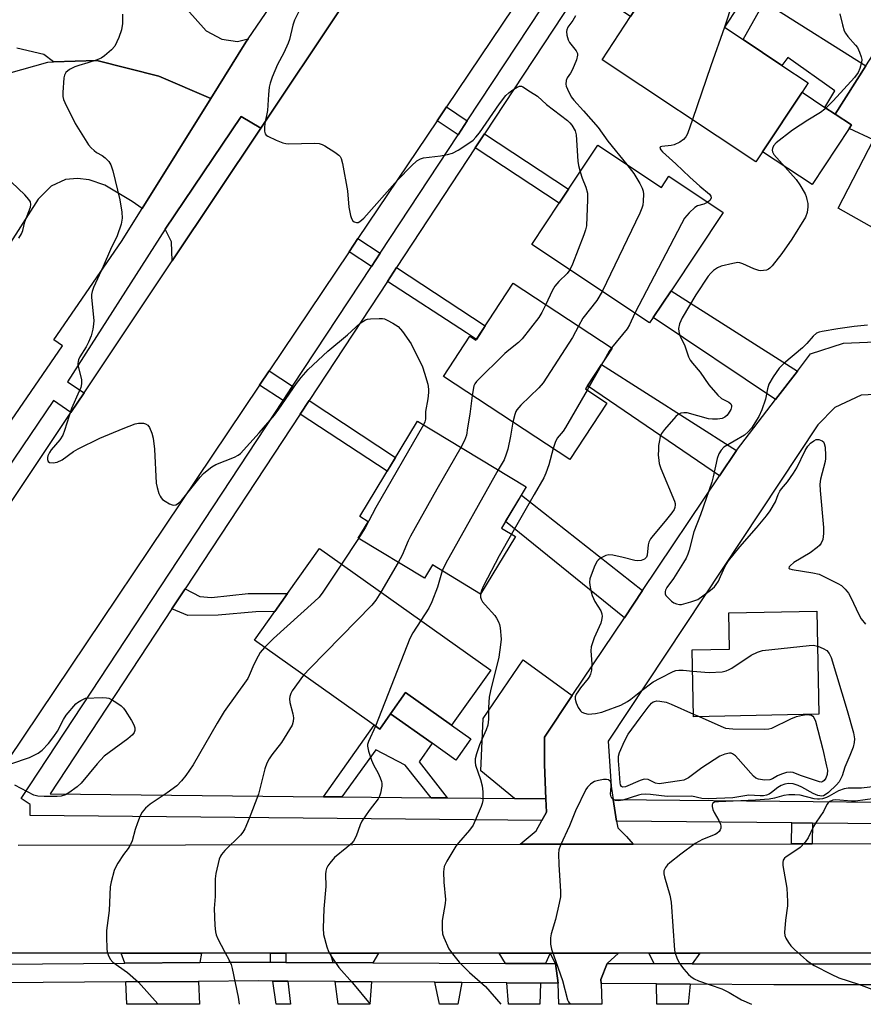
# Model space of a CAD drawing. Units: inches. Extents: x 1285758 to 1291758, y 465453 to 469453.
# Drawn here: x 1289622 to 1289857, y 465453 to 465727 of the extents above; entities that cross this region are included whole.
import ezdxf

# ---------------------------------------------------------------- set-up
doc = ezdxf.new("R2010")
doc.units = ezdxf.units.IN
doc.header["$MEASUREMENT"] = 0
for name, color, linetype in [('BLDG-Footprint', 5, 'Continuous'), ('CULTRL-Pad', 6, 'Continuous'), ('TRANS-Driveway', 251, 'Continuous'), ('TRANS-Non Street Sidewalk', 7, 'Continuous'), ('TRANS-Parking Lot', 4, 'Continuous'), ('TRANS-Road', 130, 'Continuous'), ('TRANS-Street Sidewalk', 7, 'Continuous'), ('Undefined', 1, 'Continuous')]:
    doc.layers.add(name, color=color, linetype=linetype)

msp = doc.modelspace()

# ---------------------------------------------------------------- linework, layer by layer
at = {"layer": 'BLDG-Footprint'}
for points, elevation in [([(1289828.91, 465690.15), (1289827.09, 465687.4), (1289784.31, 465715.75), (1289792.25, 465727.73), (1289794.47, 465731.08), (1289802.66, 465743.44), (1289822.15, 465730.51), (1289818.35, 465724.77), (1289823.5, 465721.36), (1289834.31, 465714.19), (1289841.63, 465709.34), (1289839.9, 465706.73)], 381.86), ([(1289783.15, 465691.97), (1289800.79, 465680.24), (1289802.85, 465683.34), (1289817.97, 465673.28), (1289803.49, 465651.5), (1289798.55, 465644.07), (1289797.54, 465642.55), (1289764.78, 465664.33), (1289772.42, 465675.83), (1289775.01, 465679.72)], 384.1), ([(1289759.61, 465653.59), (1289787.13, 465635.53), (1289779.69, 465624.19), (1289785.63, 465620.29), (1289775.33, 465604.58), (1289740.2, 465627.63), (1289747.55, 465638.84), (1289749.21, 465637.74)], 413.67), ([(1289760.21, 465583.18), (1289750.52, 465567.16), (1289737.16, 465575.25), (1289734.93, 465571.57), (1289716.5, 465582.72), (1289719.27, 465587.29), (1289716.94, 465588.7), (1289732.99, 465615.24), (1289763.24, 465596.94), (1289756.33, 465585.53)], 415.94), ([(1289753.35, 465546.04), (1289742.46, 465530.71), (1289729.71, 465539.76), (1289725.54, 465533.88), (1289722.5, 465529.6), (1289687.67, 465554.33), (1289693.35, 465562.33), (1289696.87, 465567.29), (1289705.77, 465579.82)], 386.39), ([(1289844.61, 465533.74), (1289809.75, 465533.06), (1289809.39, 465551.68), (1289819.77, 465551.88), (1289819.58, 465561.92), (1289844.05, 465562.4)], 377.77)]:
    msp.add_lwpolyline(points, close=True, dxfattribs=dict(at, elevation=elevation))
at = {"layer": 'CULTRL-Pad'}
for points in [[(1289853.03, 465696.65), (1289842.67, 465681.03), (1289828.91, 465690.15), (1289839.9, 465706.73), (1289846.26, 465702.51), (1289849.14, 465700.6), (1289853.66, 465697.61)], [(1289747.85, 465526.88), (1289743.67, 465521), (1289737.12, 465525.66), (1289725.54, 465533.88), (1289729.71, 465539.76), (1289742.46, 465530.71)]]:
    msp.add_lwpolyline(points, close=True, dxfattribs=at)
at = {"layer": 'TRANS-Driveway'}
for points in [[(1289675.56, 465705.01), (1289656.48, 465674.38), (1289653.73, 465676.29), (1289646.13, 465680.85), (1289641.7, 465682.32), (1289638.45, 465682.75), (1289635.2, 465682.48), (1289631.15, 465680.58), (1289627.59, 465676.94), (1289605.68, 465642.84), (1289593.11, 465627.22), (1289581.74, 465620.68), (1289570.66, 465615.54), (1289556.9, 465610.21), (1289542.79, 465642.52), (1289565.26, 465651.4), (1289576.92, 465660.3), (1289603.14, 465699.13), (1289612.61, 465707.37), (1289619.45, 465711.99), (1289630.23, 465715.08), (1289631.86, 465715.13), (1289643.85, 465715.54), (1289661.13, 465711.18)], [(1289689.48, 465696.75), (1289664.83, 465659.83), (1289664.66, 465665.13), (1289662.87, 465668.6), (1289684.03, 465699.98)], [(1289838.59, 465629.14), (1289832.54, 465621.26), (1289798.55, 465644.07), (1289803.49, 465651.5)], [(1289821.67, 465607.11), (1289816.92, 465600.01), (1289780.24, 465625.04), (1289784.13, 465630.97)], [(1289795.57, 465568.13), (1289790.5, 465560.57), (1289757.45, 465587.38), (1289761.88, 465594.7)], [(1289776, 465538.92), (1289768.27, 465527.37), (1289768.35, 465519.81), (1289768.72, 465510.22), (1289759.93, 465510.3), (1289750.6, 465517.99), (1289751.23, 465532.58), (1289762.35, 465548.85)], [(1289672.98, 465467.32), (1289672.47, 465464.74), (1289651.64, 465464.56), (1289650.61, 465467.32)], [(1289722.16, 465467.3), (1289720.55, 465464.63), (1289709.54, 465464.68), (1289708.83, 465467.31)], [(1289769.9, 465467.29), (1289768.63, 465464.42), (1289757.48, 465464.46), (1289755.74, 465467.29)], [(1289811.47, 465467.28), (1289809.4, 465464.38), (1289798.82, 465464.39), (1289797.32, 465467.28)], [(1289651.91, 465459.3), (1289672.16, 465459.45), (1289672.42, 465453.09), (1289652.24, 465453.1)], [(1289720.18, 465459.34), (1289719.74, 465453.09), (1289710.91, 465453.09), (1289710.16, 465459.41)], [(1289767.18, 465458.98), (1289767.02, 465453.08), (1289758.32, 465453.09), (1289757.88, 465459.05)], [(1289808.84, 465458.66), (1289808.28, 465453.08), (1289799.54, 465453.08), (1289799.47, 465458.73)]]:
    msp.add_lwpolyline(points, close=True, dxfattribs=at)
at = {"layer": 'TRANS-Non Street Sidewalk'}
for points in [[(1289857.65, 465714.06), (1289849.14, 465700.6), (1289846.26, 465702.51), (1289848.97, 465707.07), (1289835.96, 465716.33), (1289834.31, 465714.19), (1289823.5, 465721.36), (1289829.01, 465731.08), (1289801.19, 465747.41), (1289792.4, 465732.44), (1289794.47, 465731.08), (1289792.25, 465727.73), (1289778.89, 465736.58), (1289781.07, 465739.9), (1289789.22, 465734.53), (1289801.01, 465753.15), (1289833.64, 465732.49), (1289832.31, 465729.98)], [(1289746.85, 465698.79), (1289744.29, 465694.9), (1289738.43, 465698.76), (1289741.02, 465702.62)], [(1289749.04, 465691.21), (1289751.61, 465695.12), (1289775.01, 465679.72), (1289772.43, 465675.83)], [(1289722.63, 465661.98), (1289720.18, 465658.26), (1289713.97, 465662.35), (1289716.45, 465666.05)], [(1289724.64, 465654.12), (1289727.18, 465657.99), (1289751.85, 465641.76), (1289749.38, 465637.99), (1289746.63, 465639.78)], [(1289698.29, 465624.98), (1289695.64, 465620.95), (1289689.06, 465625.27), (1289691.75, 465629.28)], [(1289700.37, 465617.22), (1289702.85, 465621), (1289726.91, 465605.18), (1289724.56, 465601.31)], [(1289664.73, 465563.05), (1289668.38, 465568.6), (1289672.5, 465566.46), (1289675.76, 465566.2), (1289685.96, 465567.34), (1289696.87, 465567.29), (1289693.35, 465562.33), (1289688.09, 465562.18), (1289677.59, 465561.33), (1289669.16, 465561.24)], [(1289741.26, 465510.49), (1289736.8, 465510.53), (1289729.55, 465519.62), (1289721.4, 465523.8), (1289711.96, 465510.77), (1289706.84, 465510.82), (1289720.95, 465530.7), (1289722.5, 465529.6), (1289725.54, 465533.88), (1289737.12, 465525.66), (1289733.49, 465520.55)], [(1289842.81, 465503.49), (1289842.72, 465497.75), (1289836.93, 465497.73), (1289837.02, 465503.55)], [(1289696.42, 465467.31), (1289696.41, 465464.74), (1289692.11, 465464.76), (1289692.12, 465467.31)], [(1289696.97, 465459.51), (1289697.7, 465453.09), (1289693.71, 465453.09), (1289692.79, 465459.54)], [(1289745.36, 465459.14), (1289744.24, 465453.09), (1289739.14, 465453.09), (1289737.78, 465459.2)]]:
    msp.add_lwpolyline(points, close=True, dxfattribs=at)
msp.add_polyline3d([(1289666.6, 465732.5, 0), (1289674.26, 465723.8, 0), (1289678.58, 465721.51, 0), (1289682.98, 465720.81, 0), (1289685.94, 465721.59, 0), (1289685.29, 465720.59, 0), (1289675.56, 465705.01, 0), (1289661.13, 465711.18, 0), (1289643.85, 465715.54, 0), (1289631.86, 465715.13, 0), (1289629.12, 465717.19, 0), (1289621.61, 465718.95, 0)], dxfattribs=at)
at = {"layer": 'TRANS-Parking Lot'}
msp.add_lwpolyline([(1289907.18, 465687.5), (1289911.41, 465686.25), (1289913.18, 465686.38), (1289916.03, 465686.58), (1289921.09, 465687.8), (1289921.07, 465672.7), (1289913.23, 465673.79), (1289907.23, 465674.62), (1289890.83, 465674.29), (1289880.35, 465657.31), (1289849.93, 465674.49), (1289859.75, 465693.52), (1289853.03, 465696.65), (1289853.66, 465697.61), (1289849.14, 465700.6), (1289857.65, 465714.06), (1289860.47, 465718.52)], close=True, dxfattribs=at)
at = {"layer": 'TRANS-Road'}
for points in [[(1289826.89, 465830.45), (1289820.31, 465820.66), (1289811.1, 465806.95), (1289800.22, 465790.75), (1289793.94, 465781.4), (1289771.32, 465747.72), (1289768.96, 465744.21), (1289741.02, 465702.62), (1289738.43, 465698.76), (1289716.45, 465666.05), (1289713.97, 465662.35), (1289691.75, 465629.28), (1289689.06, 465625.27), (1289614.57, 465514.39), (1289560.4, 465503.45), (1289564.91, 465510.2), (1289636.67, 465617.66), (1289640.31, 465623.12), (1289664.83, 465659.83), (1289689.48, 465696.75), (1289711.99, 465730.46), (1289776.97, 465827.76), (1289787.46, 465843.47), (1289804.3, 465868.69)], [(1289788.91, 465467.28), (1289785.77, 465464.4), (1289784.01, 465459.98), (1289784.05, 465458.85), (1289784.24, 465453.08), (1289772.29, 465453.08), (1289772.06, 465458.94), (1289771.35, 465464.41), (1289769.9, 465467.29)]]:
    msp.add_lwpolyline(points, close=True, dxfattribs=at)
for points in [[(1289901.45, 465624.61), (1289856.29, 465622.47), (1289848.98, 465619.01), (1289844.32, 465614.25), (1289786, 465526.27), (1289786.87, 465513.73), (1289787.44, 465510.04), (1289788.36, 465504.03), (1289788.66, 465502.12), (1289791.08, 465499.75), (1289792.94, 465497.64), (1289761.58, 465497.58), (1289765.96, 465501.33), (1289767.58, 465504.23), (1289768.86, 465506.53), (1289768.72, 465510.22), (1289768.35, 465519.81), (1289768.27, 465527.37), (1289776, 465538.92), (1289790.5, 465560.57), (1289795.57, 465568.13), (1289816.92, 465600.01), (1289821.67, 465607.11), (1289832.54, 465621.26), (1289838.59, 465629.14), (1289842.25, 465633.92), (1289851.45, 465636.97), (1289907.37, 465639.22)], [(1289621.96, 465497.3), (1289761.58, 465497.58), (1289792.94, 465497.64), (1289836.93, 465497.73), (1289842.72, 465497.75), (1289862.28, 465497.79), (1289867.19, 465497.79), (1289910.2, 465497.88), (1289908.8, 465467.25), (1289903.76, 465467.25), (1289866.72, 465467.26), (1289863.41, 465467.26), (1289811.47, 465467.28), (1289797.32, 465467.28), (1289788.91, 465467.28), (1289769.9, 465467.29), (1289755.74, 465467.29), (1289722.16, 465467.3), (1289708.83, 465467.31), (1289696.42, 465467.31), (1289692.12, 465467.31), (1289672.98, 465467.32), (1289650.61, 465467.32), (1289617.29, 465467.33)]]:
    msp.add_lwpolyline(points, dxfattribs=at)
at = {"layer": 'TRANS-Street Sidewalk'}
for points in [[(1289596.12, 465580.68), (1289634.32, 465636.22), (1289631.95, 465637.85), (1289650.77, 465665.21), (1289656.48, 465674.38), (1289675.56, 465705.01), (1289685.29, 465720.59), (1289685.94, 465721.59), (1289713.29, 465761.63)], [(1289778.89, 465736.58), (1289751.61, 465695.12), (1289749.04, 465691.21), (1289727.18, 465657.99), (1289724.64, 465654.12), (1289702.85, 465621), (1289700.37, 465617.22), (1289668.38, 465568.6), (1289664.73, 465563.05), (1289630.86, 465511.57), (1289706.84, 465510.82), (1289711.96, 465510.77), (1289736.8, 465510.53), (1289741.26, 465510.49), (1289759.93, 465510.3), (1289768.72, 465510.22), (1289768.86, 465506.53), (1289767.58, 465504.23), (1289625.3, 465505.62), (1289625.33, 465508.62), (1289622.82, 465510.27), (1289695.64, 465620.95), (1289698.29, 465624.98), (1289720.18, 465658.26), (1289722.63, 465661.98), (1289744.29, 465694.9), (1289746.85, 465698.79), (1289774.38, 465740.64)], [(1289711.99, 465730.46), (1289689.48, 465696.75), (1289684.03, 465699.98), (1289662.87, 465668.6), (1289635.69, 465626.2), (1289640.31, 465623.12), (1289636.67, 465617.66), (1289631.8, 465620.96), (1289586.06, 465553.39)], [(1289617.32, 465464.27), (1289651.64, 465464.56), (1289672.47, 465464.74), (1289680.35, 465464.81), (1289692.11, 465464.76), (1289696.41, 465464.74), (1289709.54, 465464.68), (1289720.55, 465464.63), (1289757.48, 465464.46), (1289768.63, 465464.42), (1289771.35, 465464.41), (1289772.06, 465458.94), (1289767.18, 465458.98), (1289757.88, 465459.05), (1289745.36, 465459.14), (1289737.78, 465459.2), (1289720.18, 465459.34), (1289710.16, 465459.41), (1289696.97, 465459.51), (1289692.79, 465459.54), (1289688.91, 465459.57), (1289672.16, 465459.45), (1289651.91, 465459.3), (1289617.5, 465459.04)], [(1289863.57, 465458.49), (1289832.09, 465458.48), (1289808.84, 465458.66), (1289799.47, 465458.73), (1289784.05, 465458.85), (1289784.01, 465459.98), (1289785.77, 465464.4), (1289798.82, 465464.39), (1289809.4, 465464.38), (1289863.41, 465464.34)]]:
    msp.add_lwpolyline(points, dxfattribs=at)
msp.add_lwpolyline([(1289913.44, 465622.28), (1289913.75, 465543.68), (1289913.79, 465533.37), (1289913.9, 465505.83), (1289913.74, 465504.87), (1289913.29, 465504.01), (1289912.58, 465503.34), (1289911.69, 465502.93), (1289910.89, 465502.83), (1289867.32, 465503.25), (1289862.41, 465503.3), (1289842.81, 465503.49), (1289837.02, 465503.55), (1289788.36, 465504.03), (1289787.44, 465510.04), (1289907.89, 465508.86), (1289907.79, 465534.5), (1289907.75, 465543.72), (1289907.43, 465623.45)], close=True, dxfattribs=at)
at = {"layer": 'Undefined'}
for p, q in [((1289820.6, 465731.54, 382), (1289818.37, 465724.8, 382)), ((1289818.37, 465724.8, 382), (1289818.36, 465724.77, 382)), ((1289784.82, 465632.01, 382), (1289780.14, 465623.89, 382)), ((1289716.64, 465582.64, 388), (1289711.88, 465575.48, 388)), ((1289727.63, 465575.98, 386), (1289722.8, 465567.73, 386)), ((1289809.74, 465533.8, 382), (1289811.31, 465533.09, 382))]:
    msp.add_line(p, q, dxfattribs=at)
for points, elevation in [([(1289651, 465728.38), (1289650.96, 465725.78), (1289650.76, 465724.07), (1289649.98, 465721.9), (1289648.87, 465719.55), (1289647.94, 465718.48), (1289645.97, 465716.82), (1289645.03, 465716.18), (1289643.67, 465715.6), (1289641.4, 465714.85), (1289638.86, 465714.16), (1289637.77, 465713.79), (1289636.29, 465712.99), (1289635.25, 465712.17), (1289634.89, 465711.5), (1289634.74, 465710.69), (1289634.44, 465706.66), (1289634.46, 465705.53), (1289634.65, 465704.7), (1289634.98, 465703.89), (1289637.86, 465698.03), (1289641.58, 465692.12), (1289642.3, 465691.24), (1289643.1, 465690.48), (1289643.79, 465689.99), (1289645.31, 465689.15), (1289646.2, 465688.44), (1289647.19, 465687.43), (1289647.8, 465686.51), (1289648.31, 465684.89), (1289650.27, 465676.81), (1289650.82, 465673.39), (1289650.92, 465671.69), (1289650.59, 465670.02), (1289649.56, 465666.75), (1289647.7, 465662.99), (1289645.67, 465658.27), (1289642.92, 465652.45), (1289642.53, 465651.34), (1289642.38, 465650.48), (1289642.38, 465649.62), (1289643.04, 465643.27), (1289642.97, 465642.17), (1289642.76, 465640.82), (1289642.28, 465638.99), (1289641.56, 465637.17), (1289640.88, 465635.88), (1289639.17, 465633.12), (1289638.8, 465632.34), (1289638.66, 465631.82), (1289638.62, 465631.3), (1289638.72, 465630.47), (1289639.57, 465626.82), (1289639.58, 465625.64), (1289639.39, 465624.58), (1289639, 465623.54), (1289636.86, 465618.74), (1289634.9, 465612.67), (1289634.39, 465611.33), (1289633.55, 465610.03), (1289631.21, 465607.28), (1289630.67, 465606.55), (1289630.22, 465605.61), (1289630.11, 465605.11), (1289630.11, 465604.61), (1289630.37, 465604), (1289630.74, 465603.78), (1289631.77, 465603.66), (1289632.88, 465603.84), (1289634.2, 465604.52), (1289637.41, 465606.77), (1289638.67, 465607.55), (1289644.74, 465610.53), (1289651.21, 465613.24), (1289654.55, 465614.49), (1289655.41, 465614.68), (1289655.99, 465614.71), (1289656.85, 465614.64), (1289657.39, 465614.5), (1289658.04, 465614.1), (1289658.48, 465613.45), (1289659.16, 465611.9), (1289659.56, 465610.53), (1289659.9, 465607.44), (1289660.4, 465597.99), (1289660.6, 465596.83), (1289661.11, 465595.15), (1289661.45, 465594.36), (1289661.74, 465593.89), (1289662.13, 465593.49), (1289662.82, 465592.99), (1289664.06, 465592.26), (1289664.81, 465591.94), (1289665.3, 465591.88), (1289665.8, 465591.99), (1289666.53, 465592.41), (1289667.39, 465593.18), (1289672.56, 465599.64), (1289673.5, 465600.65), (1289674.5, 465601.52), (1289675.85, 465602.5), (1289676.96, 465603.15), (1289682.17, 465605.19), (1289683.15, 465605.75), (1289683.8, 465606.29), (1289689.03, 465611.96), (1289693.29, 465616.94), (1289694.49, 465618.56), (1289699.36, 465625.73), (1289700.67, 465627.34), (1289702.66, 465629.58), (1289708.04, 465634.7), (1289713.52, 465639.27), (1289717.1, 465642.47), (1289717.81, 465642.99), (1289718.55, 465643.39), (1289719.09, 465643.57), (1289719.96, 465643.71), (1289722.35, 465643.83), (1289723.23, 465643.78), (1289723.79, 465643.66), (1289724.6, 465643.33), (1289726.18, 465642.5), (1289727.65, 465641.53), (1289728.81, 465640.18), (1289731.22, 465636.75), (1289732.59, 465633.83), (1289733.95, 465631.36), (1289734.41, 465630.31), (1289734.94, 465628.63), (1289735.84, 465625.53), (1289736.09, 465624.14), (1289736.08, 465623.26), (1289735.9, 465621.48), (1289735.27, 465617.93), (1289735.21, 465615.76), (1289735.02, 465615.04), (1289734.64, 465614.24)], 388), ([(1289699.97, 465728.94), (1289698.84, 465726.72), (1289698.39, 465725.34), (1289697.42, 465721.4), (1289697.09, 465720.36), (1289695.82, 465717.65), (1289694.09, 465714.41), (1289692.65, 465710.89), (1289692.05, 465709.24), (1289691.81, 465708.12), (1289691.56, 465706.12), (1289691.35, 465701.66), (1289690.56, 465697.98), (1289690.43, 465696.89), (1289690.43, 465695.85), (1289690.63, 465695.18), (1289690.95, 465694.81), (1289691.38, 465694.52), (1289693.71, 465693.39), (1289695.58, 465692.61), (1289696.4, 465692.41), (1289697.27, 465692.36), (1289704.29, 465692.55), (1289705.71, 465692.46), (1289706.52, 465692.2), (1289707.28, 465691.8), (1289710.03, 465690.07), (1289711.18, 465689.22), (1289711.54, 465688.81), (1289711.79, 465688.31), (1289712.15, 465686.91), (1289713.52, 465679.29), (1289713.95, 465674.75), (1289714.4, 465672.44), (1289714.64, 465671.63), (1289715.03, 465670.96), (1289715.38, 465670.7), (1289716.02, 465670.51), (1289716.47, 465670.53), (1289716.95, 465670.73), (1289718.06, 465671.67), (1289727.43, 465682.27), (1289731.32, 465686.29), (1289732.85, 465687.6), (1289733.8, 465688.19), (1289734.66, 465688.49), (1289739.44, 465689.02), (1289741.39, 465689.39), (1289742.75, 465689.76), (1289744.29, 465690.57), (1289747.26, 465692.54), (1289748.45, 465693.41), (1289749.22, 465694.19), (1289750.22, 465695.45), (1289755.81, 465703.49), (1289757.6, 465705.82), (1289758.35, 465706.54), (1289759.51, 465707.4), (1289760.69, 465708.16), (1289761.4, 465708.43), (1289761.87, 465708.41), (1289762.32, 465708.22), (1289764.4, 465706.78), (1289766.34, 465705.58), (1289768.86, 465703.34), (1289774.72, 465698.81), (1289775.38, 465698.23), (1289775.95, 465697.53), (1289776.79, 465695.99), (1289777.1, 465694.88), (1289777.54, 465687.5), (1289777.73, 465686.35), (1289778.22, 465684.56)], 386), ([(1289776.88, 465727.98), (1289776.18, 465726.7), (1289774.81, 465724.78), (1289774.52, 465724.1), (1289774.42, 465723.63), (1289774.48, 465722.58), (1289774.86, 465721.28), (1289775.27, 465720.58), (1289777.15, 465718.18), (1289777.46, 465717.5), (1289777.52, 465717.01), (1289777.21, 465715.69), (1289776.12, 465713), (1289775.58, 465711.99), (1289774.63, 465710.68), (1289774.32, 465709.97), (1289774.23, 465708.95), (1289774.36, 465708.4), (1289774.68, 465707.58), (1289775.76, 465705.45), (1289776.42, 465704.5), (1289779.18, 465701.52), (1289783.25, 465696.87), (1289785.87, 465693.13), (1289791.18, 465686.63)], 384), ([(1289850.44, 465728.47), (1289851.13, 465725.41), (1289851.62, 465723.82), (1289851.99, 465723.1), (1289852.59, 465722.19), (1289854.77, 465719.81), (1289855.3, 465719.12), (1289855.91, 465717.89), (1289856.37, 465716.58), (1289856.5, 465715.78), (1289856.42, 465714.95), (1289855.96, 465713.29), (1289855.51, 465712.24), (1289854.45, 465710.85), (1289848.52, 465704.3), (1289846.19, 465702.01), (1289845.03, 465701.1), (1289841.46, 465698.98), (1289837.21, 465696.18), (1289832.71, 465692.67), (1289831.95, 465691.82), (1289831.64, 465691.09), (1289831.59, 465690.62), (1289831.65, 465690.18), (1289832.06, 465689.41), (1289838.25, 465682.42), (1289839.24, 465680.99), (1289840.72, 465678.5), (1289841.05, 465677.71), (1289841.27, 465676.87), (1289841.47, 465675.73), (1289841.53, 465674.87), (1289841.31, 465673.26), (1289840.83, 465671.95), (1289837.07, 465665.87), (1289834.3, 465661.83), (1289831.58, 465658.4), (1289830.98, 465657.8), (1289830.53, 465657.48), (1289830.03, 465657.27), (1289829.22, 465657.11), (1289828.39, 465657.08), (1289827.84, 465657.16), (1289826.5, 465657.64), (1289823.42, 465659.03), (1289822.64, 465659.26), (1289822.09, 465659.32), (1289820.65, 465659.12), (1289817.46, 465658.33), (1289816.39, 465657.9), (1289815.29, 465657.13), (1289814.56, 465656.44), (1289813.84, 465655.52), (1289810.4, 465650.39), (1289806.59, 465643.95), (1289805.82, 465642.35), (1289805.6, 465641.02), (1289805.61, 465640.22), (1289805.72, 465639.68), (1289806.03, 465638.87), (1289807.3, 465636.19), (1289808.33, 465633.13), (1289808.8, 465632.17), (1289809.41, 465631.34), (1289811.62, 465628.83), (1289814.03, 465625.36), (1289816.46, 465622.47), (1289817.52, 465621.5), (1289819.56, 465620.48), (1289820.12, 465620.03), (1289820.28, 465619.64), (1289820.31, 465619.2), (1289820.11, 465618.48), (1289819.39, 465617.29), (1289819.03, 465616.86), (1289818.47, 465616.38), (1289817.65, 465616), (1289816.36, 465615.8), (1289814.99, 465615.78), (1289813.92, 465615.93), (1289807.94, 465617.55), (1289807.08, 465617.59), (1289806.23, 465617.43), (1289805.44, 465617.09), (1289804.77, 465616.55), (1289801.62, 465612.97), (1289800.79, 465611.77), (1289800.5, 465610.98), (1289800.24, 465609.87), (1289800.02, 465608.45), (1289799.96, 465607.3), (1289799.94, 465605.87), (1289800.05, 465604.27), (1289800.21, 465603.46), (1289800.69, 465602.08), (1289804.45, 465593.03), (1289804.63, 465592.38), (1289804.66, 465591.95), (1289804.53, 465591.21), (1289804.32, 465590.72), (1289803.69, 465589.76), (1289801.88, 465587.44), (1289798.47, 465583.42), (1289797.79, 465582.49), (1289797.35, 465581.57), (1289797.14, 465580.84), (1289796.85, 465577.94), (1289796.65, 465577.44), (1289796.13, 465576.86), (1289795.22, 465576.47), (1289794.2, 465576.36), (1289793.42, 465576.49), (1289790.15, 465577.36), (1289787.3, 465577.97), (1289786.18, 465578.08), (1289785.38, 465577.91), (1289783.86, 465577.13), (1289783.19, 465576.62), (1289782.83, 465576.2), (1289782.1, 465574.65), (1289780.95, 465571.36), (1289780.85, 465570.51), (1289780.92, 465569.64), (1289781.2, 465568.17), (1289781.59, 465566.74), (1289782.27, 465565.12), (1289784.01, 465562.48), (1289784.28, 465561.67), (1289784.34, 465560.88), (1289784.19, 465559.86), (1289783.96, 465559.07), (1289782.14, 465555), (1289781.62, 465553.63), (1289781.31, 465552.52), (1289781.23, 465551.38), (1289781.5, 465547.77), (1289781.37, 465546.02), (1289781.14, 465544.9), (1289780.92, 465544.38), (1289780.45, 465543.65), (1289778.36, 465541.12), (1289777.53, 465539.98), (1289777.11, 465539.29), (1289776.85, 465538.57), (1289776.85, 465537.95), (1289777.14, 465536.89), (1289777.7, 465535.59), (1289778.31, 465534.68), (1289778.72, 465534.36), (1289779.44, 465534), (1289780.49, 465533.77), (1289782.49, 465533.99), (1289784.2, 465534.35), (1289785.01, 465534.6), (1289789.48, 465536.3), (1289791.42, 465537.26), (1289792.33, 465537.89), (1289795.08, 465540.18), (1289798.51, 465542.73), (1289800.44, 465543.79), (1289804.06, 465545.6), (1289804.85, 465545.89), (1289805.68, 465546.02), (1289806.83, 465545.98), (1289809.5, 465545.72)], 380), ([(1289818.36, 465724.77), (1289814.57, 465714.08), (1289809.42, 465699.11)], 382), ([(1289809.42, 465699.11), (1289808.06, 465695.19), (1289807.61, 465694.33), (1289806.99, 465693.57), (1289805.88, 465692.81), (1289804.38, 465692.13), (1289803.53, 465691.93), (1289800.94, 465691.63), (1289800.56, 465691.51), (1289800.44, 465691.42), (1289800.36, 465691.2), (1289800.6, 465690.68), (1289801.12, 465690.1), (1289804.79, 465686.78), (1289808.68, 465683.06), (1289811.44, 465680.63), (1289814.19, 465678.37), (1289814.58, 465677.8), (1289814.62, 465677.38), (1289814.35, 465676.73), (1289813.68, 465676.14)], 382), ([(1289791.18, 465686.63), (1289793.12, 465684.15), (1289794.81, 465681.35), (1289795.48, 465680.05), (1289795.72, 465679.23), (1289795.79, 465678.4), (1289795.74, 465676.42), (1289795.61, 465675.3), (1289795.37, 465674.47), (1289794.78, 465673.1), (1289784.38, 465651.3)], 384), ([(1289622.21, 465666.11), (1289622.94, 465667.33), (1289623.27, 465668.26), (1289623.89, 465670.68), (1289625.41, 465674.73), (1289625.53, 465675.51), (1289625.43, 465676.2), (1289625.01, 465676.89), (1289623.81, 465678.14), (1289618.34, 465683.46)], 388), ([(1289778.22, 465684.56), (1289778.8, 465682.78), (1289779.82, 465680.28), (1289780.22, 465678.68), (1289780.27, 465676.92), (1289779.99, 465669.56), (1289779.75, 465668.42), (1289779.25, 465667.02), (1289776.07, 465658.94), (1289775.33, 465657.31)], 386), ([(1289813.68, 465676.14), (1289812.61, 465675.62), (1289810.84, 465675.08), (1289810.14, 465674.7), (1289808.51, 465673.18), (1289807.24, 465671.66), (1289806.37, 465670.11), (1289793.39, 465645.31)], 382), ([(1289775.33, 465657.31), (1289774.6, 465656.3), (1289772.29, 465654.1), (1289771.19, 465652.75), (1289770.47, 465651.51), (1289768.67, 465647.64)], 386), ([(1289784.38, 465651.3), (1289782.86, 465648.77), (1289778.96, 465643.91), (1289777.72, 465641.7)], 384), ([(1289768.67, 465647.64), (1289767.56, 465645.43), (1289766.71, 465644.05), (1289762.08, 465638.1), (1289761.04, 465637.14), (1289758.37, 465635.01), (1289757.28, 465634.04), (1289749.39, 465626.29), (1289748.9, 465625.58), (1289748.69, 465625.08), (1289748.19, 465622.39)], 386), ([(1289793.39, 465645.31), (1289791.91, 465642.06), (1289791.26, 465640.91), (1289786.95, 465635.65)], 382), ([(1289777.72, 465641.7), (1289776.06, 465638.52), (1289767.93, 465625.87), (1289766.77, 465624.54), (1289761.74, 465619.66), (1289760.6, 465618.38), (1289760.32, 465617.91), (1289760.04, 465617.14), (1289759.54, 465614.94)], 384), ([(1289858.07, 465641.98), (1289854.43, 465641.6), (1289849.84, 465640.94), (1289845.5, 465640.19), (1289844.66, 465639.98), (1289843.96, 465639.7), (1289842.98, 465638.89), (1289841.2, 465636.84), (1289840, 465635.64), (1289834.82, 465631.27), (1289833.52, 465629.99), (1289831.84, 465627.57), (1289830.7, 465625.52), (1289830.25, 465624.21), (1289829.76, 465621.36), (1289828.75, 465618.37), (1289827.84, 465616.56), (1289825.87, 465613.33), (1289824.95, 465612.24), (1289823.89, 465611.31), (1289818.18, 465607.98), (1289817.39, 465607.16), (1289816.77, 465606.19), (1289816.33, 465604.84), (1289815.18, 465599.73), (1289814.79, 465598.3), (1289811.7, 465589.24), (1289809.86, 465584.51), (1289808.52, 465579.36), (1289808.16, 465578.26), (1289807.66, 465577.18), (1289806.94, 465575.93), (1289804.14, 465571.53), (1289802.33, 465568.99), (1289801.94, 465568.29), (1289801.81, 465567.84), (1289801.85, 465567.23), (1289802.06, 465566.79), (1289802.57, 465566.17), (1289803.61, 465565.23), (1289804.3, 465564.74), (1289805.03, 465564.41), (1289805.8, 465564.25), (1289806.37, 465564.27), (1289808.95, 465564.96), (1289810.9, 465565.68), (1289812.35, 465566.65), (1289814.43, 465568.26), (1289815.52, 465569.21), (1289816.05, 465569.85), (1289816.63, 465570.78), (1289817.27, 465572.03), (1289818.57, 465574.96), (1289819.5, 465576.42), (1289822.6, 465580.31), (1289827.26, 465585.56), (1289830.03, 465588.88), (1289831.07, 465590.27), (1289832.54, 465592.83), (1289833.27, 465594.88), (1289833.71, 465595.8), (1289834.16, 465596.44), (1289835.87, 465598.35), (1289837.56, 465600.74), (1289838.42, 465602.29), (1289840.8, 465607.09), (1289841.55, 465608.32), (1289842.28, 465609.15), (1289843.16, 465609.8), (1289843.86, 465610.12), (1289844.58, 465610.15), (1289845.48, 465609.8), (1289845.82, 465609.49), (1289846.05, 465609.06), (1289846.28, 465607.99), (1289846.46, 465605.71), (1289846.44, 465604.86), (1289846.31, 465603.99), (1289845.04, 465599.15), (1289844.83, 465597.72), (1289844.91, 465595.96), (1289845.85, 465585.68), (1289845.85, 465583.96), (1289845.65, 465582.31), (1289845.22, 465581.3), (1289844.73, 465580.69), (1289844.13, 465580.12), (1289842.12, 465578.62), (1289837.62, 465575.95), (1289836.59, 465575.04), (1289836.32, 465574.69), (1289836.25, 465574.4), (1289836.48, 465574.2), (1289837.14, 465573.99), (1289842.94, 465573.05), (1289844.64, 465572.67), (1289846.74, 465571.71), (1289849.85, 465570.1), (1289850.83, 465569.51), (1289851.89, 465568.53), (1289852.78, 465567.37), (1289853.34, 465566.36), (1289855.73, 465561.29), (1289856.36, 465560.29), (1289857.56, 465558.79)], 378), ([(1289786.95, 465635.65), (1289786.3, 465634.67), (1289784.82, 465632.01)], 382), ([(1289780.14, 465623.89), (1289774.11, 465613.48), (1289773.45, 465612.5), (1289771.86, 465610.5), (1289771.29, 465609.29), (1289770.71, 465607.61)], 382), ([(1289748.19, 465622.39), (1289747.56, 465617.15), (1289746.86, 465613.42), (1289746.58, 465611.37), (1289746.08, 465609.84), (1289745.03, 465607.95)], 386), ([(1289759.54, 465614.94), (1289758.87, 465611.08), (1289758.08, 465607.5), (1289757.68, 465606.11), (1289757.05, 465604.51), (1289755.41, 465601.68)], 384), ([(1289734.64, 465614.24), (1289721.44, 465591.28), (1289718.5, 465585.56), (1289716.64, 465582.64)], 388), ([(1289745.03, 465607.95), (1289738.4, 465596.34), (1289731.06, 465583.28), (1289730.38, 465581.96), (1289728.7, 465577.99), (1289727.63, 465575.98)], 386), ([(1289770.71, 465607.61), (1289769.48, 465603.06), (1289768.71, 465600.82), (1289768.16, 465599.47), (1289765.41, 465594.89), (1289759.16, 465583.82)], 382), ([(1289755.41, 465601.68), (1289740.91, 465575.74), (1289739.87, 465573.6)], 384), ([(1289759.16, 465583.82), (1289755.75, 465577.76), (1289751.37, 465569.42), (1289750.77, 465568.19), (1289750.5, 465567.18)], 382), ([(1289711.88, 465575.48), (1289706.73, 465567.72), (1289705.67, 465566.34), (1289704.39, 465565.11), (1289692.97, 465554.83), (1289690.52, 465552.31)], 388), ([(1289739.87, 465573.6), (1289738.61, 465569.1), (1289737.02, 465564.96), (1289736.13, 465563.2), (1289733.94, 465559.82)], 384), ([(1289722.8, 465567.73), (1289721.41, 465565.45), (1289720.3, 465564.1), (1289703.14, 465546.6), (1289701.35, 465544.61)], 386), ([(1289750.5, 465567.18), (1289750.53, 465566.26), (1289750.7, 465565.75), (1289751.09, 465565.03), (1289751.79, 465564.14), (1289754.5, 465561.19), (1289755, 465560.49), (1289755.55, 465559.47), (1289755.83, 465558.66), (1289755.98, 465557.81), (1289756.23, 465554.61), (1289756.12, 465553.02), (1289755.63, 465549.58), (1289753.3, 465540.28), (1289752.92, 465538.53), (1289752.73, 465535.64), (1289752.78, 465532.4), (1289752.54, 465530.72), (1289752.09, 465529.37), (1289750.22, 465525.19), (1289749.37, 465522.75), (1289749.04, 465521.38), (1289749.03, 465520.37), (1289749.16, 465519.59), (1289750.53, 465515.62), (1289750.99, 465513.88), (1289751.18, 465512.16), (1289751.19, 465509.79), (1289751.01, 465508.93), (1289750.71, 465508.1), (1289748.46, 465502.88), (1289747.45, 465501.48), (1289744.4, 465498), (1289743.68, 465497.08), (1289741.13, 465492.9), (1289740.42, 465491.36), (1289740.26, 465489.95), (1289740.28, 465487.02), (1289740.76, 465482.25), (1289740.65, 465481.07), (1289739.85, 465476.35), (1289739.83, 465474.08), (1289739.97, 465472.69), (1289740.29, 465471.62), (1289741.76, 465468.53), (1289742.69, 465467.08), (1289744.59, 465464.84), (1289747.5, 465461.9), (1289751.9, 465458.07), (1289756.21, 465453.16)], 382), ([(1289733.94, 465559.82), (1289731.68, 465556.37), (1289730.87, 465554.8), (1289721.33, 465530.43)], 384), ([(1289690.52, 465552.31), (1289689.29, 465550.87), (1289688.69, 465549.91), (1289687.54, 465547.6), (1289686.23, 465544.5), (1289685.8, 465543.67), (1289679.31, 465534.52), (1289677.29, 465531.23), (1289670.61, 465519.64), (1289668.65, 465516.7), (1289667.45, 465515.22), (1289666.09, 465513.87), (1289663.41, 465511.86), (1289658.69, 465508.78), (1289657.42, 465507.59), (1289656.49, 465506.48), (1289655.94, 465505.48), (1289655.21, 465503.59), (1289654.55, 465501.66), (1289653.67, 465498.56), (1289653.25, 465497.54), (1289652.59, 465496.4), (1289651.31, 465494.72), (1289649.69, 465492.33), (1289649.11, 465491.34), (1289648.69, 465490.27), (1289647.89, 465487.15), (1289647.62, 465485.71), (1289647.26, 465479.16), (1289646.58, 465473.6), (1289646.56, 465471.81), (1289646.69, 465468.52), (1289646.78, 465467.64), (1289646.98, 465466.83), (1289647.55, 465465.61), (1289648.3, 465464.79), (1289652.38, 465461.93), (1289655.42, 465459.27), (1289660.83, 465453.17)], 388), ([(1289844.24, 465552.64), (1289845.77, 465552), (1289846.75, 465551.43), (1289847.44, 465550.68), (1289848.03, 465549.52), (1289852.43, 465534.78), (1289854.18, 465528.6), (1289854.5, 465526.9), (1289854.42, 465525.86), (1289854.09, 465524.6), (1289853.22, 465522.27), (1289851.8, 465519.02), (1289851.04, 465516.61), (1289850.72, 465515.86), (1289850.17, 465514.96), (1289849.46, 465514.09), (1289847.29, 465512), (1289846.36, 465511.3), (1289845.88, 465511.09), (1289845.4, 465511), (1289844.29, 465511.16), (1289842.95, 465511.7), (1289839.82, 465513.46), (1289838.79, 465513.96), (1289837.47, 465514.35), (1289836.15, 465514.51), (1289835.11, 465514.33), (1289834.11, 465513.93), (1289833.17, 465513.36), (1289831.44, 465511.95), (1289830.76, 465511.49), (1289829.99, 465511.2), (1289829.15, 465511.06), (1289828.29, 465511.02), (1289825.15, 465511.2), (1289820.68, 465510.52), (1289813.91, 465510.21), (1289812.04, 465510.35), (1289809.23, 465510.95), (1289802.41, 465510.89), (1289797.74, 465511.45), (1289796.32, 465511.48), (1289795.19, 465511.41), (1289794.42, 465511.26), (1289790.1, 465509.86), (1289788.75, 465509.62), (1289788.08, 465509.72), (1289787.62, 465509.93), (1289787.06, 465510.41), (1289786.81, 465510.81), (1289786.69, 465511.55), (1289786.88, 465513.78), (1289786.86, 465514.34), (1289786.75, 465514.75), (1289786.54, 465515.12), (1289786.06, 465515.5), (1289785.57, 465515.61), (1289784.74, 465515.59), (1289783.3, 465515.36), (1289782.19, 465515.05), (1289781.7, 465514.79), (1289781.07, 465514.29), (1289780.3, 465513.5), (1289779.81, 465512.85), (1289776.88, 465506.88), (1289775.24, 465502.74), (1289772.78, 465497.37), (1289772.33, 465496.04), (1289772.22, 465494.88), (1289772.27, 465491.92), (1289772.71, 465484.46), (1289772.71, 465482.98), (1289772.42, 465481.25), (1289771.36, 465476.66), (1289770.17, 465472.66), (1289769.95, 465471.52), (1289769.96, 465469.79), (1289770.22, 465468.42), (1289771.5, 465464.99), (1289773.31, 465459.74), (1289774.72, 465454.37), (1289775.02, 465453.73), (1289775.44, 465453.16)], 380), ([(1289809.5, 465545.72), (1289812.92, 465545.41), (1289814.1, 465545.39), (1289817.69, 465545.57), (1289818.83, 465545.79), (1289819.61, 465546.14), (1289820.36, 465546.6), (1289825.76, 465550.17), (1289827.54, 465551.02), (1289828.9, 465551.44), (1289841.87, 465552.88), (1289843.03, 465552.91), (1289844.24, 465552.64)], 380), ([(1289701.35, 465544.61), (1289698.19, 465540.23), (1289697.75, 465539.47), (1289697.5, 465538.72), (1289697.44, 465537.99), (1289697.55, 465537.05), (1289698.35, 465533.9), (1289698.55, 465532.75), (1289698.47, 465531.69), (1289698.14, 465530.7), (1289695.2, 465525.86), (1289692.54, 465522.47), (1289691.79, 465521.33), (1289691.14, 465520.14), (1289690.6, 465518.52), (1289688.77, 465511.56), (1289686.22, 465504.73), (1289685.01, 465501.87), (1289684.46, 465500.93), (1289683.79, 465500.07), (1289679.44, 465495.88), (1289678.48, 465494.77), (1289678.21, 465494.27), (1289677.92, 465493.46), (1289676.98, 465489.43), (1289676.8, 465487.97), (1289676.74, 465483.02), (1289676.52, 465479.76), (1289676.67, 465474.96), (1289676.83, 465473.19), (1289677.06, 465472.36), (1289677.53, 465471.32), (1289679.36, 465467.74), (1289680.77, 465465.2), (1289681.22, 465464.15), (1289681.5, 465463.07), (1289683.15, 465455.08), (1289683.43, 465453.16)], 386), ([(1289619.98, 465519.92), (1289625.17, 465521.73), (1289627.56, 465522.94), (1289628.71, 465523.79), (1289630.42, 465525.62), (1289631.96, 465527.54), (1289632.91, 465529.05), (1289634.59, 465532.3), (1289635.39, 465533.48), (1289638.04, 465536.6), (1289638.5, 465537), (1289639.45, 465537.58), (1289640.74, 465538.2), (1289645.45, 465538.38), (1289646.6, 465538.34), (1289647.16, 465538.23), (1289647.94, 465537.88), (1289649.43, 465536.93), (1289650.62, 465536.05), (1289651.25, 465535.44), (1289651.77, 465534.75), (1289653.52, 465532.04), (1289654.2, 465530.77), (1289654.4, 465530), (1289654.39, 465529.24), (1289654.22, 465528.71), (1289653.77, 465527.98), (1289652.53, 465526.87), (1289647.26, 465523.14), (1289645.88, 465522.05), (1289643.99, 465519.99), (1289639.5, 465514.54), (1289638.43, 465513.57), (1289636.13, 465511.85), (1289635.18, 465511.3), (1289633.97, 465510.96), (1289632.8, 465510.88), (1289629.25, 465510.86), (1289627.49, 465510.92), (1289626.37, 465511.21), (1289621.09, 465514.04)], 390), ([(1289811.31, 465533.09), (1289817.28, 465530.39), (1289818.66, 465529.91), (1289820.69, 465529.73), (1289829.54, 465529.55), (1289830.69, 465529.65), (1289831.51, 465529.91), (1289836.77, 465532.47), (1289838.38, 465533.12), (1289840.07, 465533.5), (1289841.2, 465533.65), (1289842.01, 465533.62), (1289842.48, 465533.46), (1289842.89, 465533.18), (1289843.18, 465532.83), (1289843.62, 465531.79), (1289845.7, 465523.94), (1289846.74, 465519.33), (1289846.93, 465518.16), (1289846.88, 465517.02), (1289846.52, 465515.96), (1289846.08, 465515.31), (1289845.71, 465515.03), (1289845.3, 465514.9), (1289844.78, 465514.94), (1289839.48, 465516.7), (1289837.4, 465517.53), (1289836.68, 465517.67), (1289835.57, 465517.51), (1289834.17, 465517.05), (1289833.09, 465516.57), (1289831.66, 465515.77), (1289830.9, 465515.51), (1289829.48, 465515.44), (1289827.78, 465515.65), (1289827.03, 465515.97), (1289826.37, 465516.53), (1289821.4, 465522.16), (1289820.59, 465522.74), (1289820.2, 465522.88), (1289819.7, 465522.93), (1289818.39, 465522.68), (1289817.08, 465522.04), (1289812.04, 465518.86), (1289808.33, 465516.08), (1289807.59, 465515.66), (1289807, 465515.44), (1289805.85, 465515.21), (1289800.22, 465514.39), (1289799.16, 465514.6), (1289797.09, 465515.59), (1289796.23, 465515.73), (1289795.69, 465515.64), (1289794.87, 465515.36), (1289790.83, 465513.6), (1289790.1, 465513.49), (1289789.72, 465513.66), (1289789.46, 465514.14), (1289789.36, 465514.66), (1289789.1, 465518.52), (1289788.85, 465520.76), (1289788.88, 465522.04), (1289789.18, 465523.13), (1289790.51, 465526.3), (1289791.61, 465528.18), (1289794.89, 465532.77), (1289797.14, 465535.74), (1289798.05, 465536.8), (1289798.54, 465537.15), (1289798.86, 465537.28), (1289799.57, 465537.43), (1289800.39, 465537.41), (1289802.13, 465537.08), (1289803.53, 465536.59), (1289809.74, 465533.8)], 382), ([(1289721.33, 465530.43), (1289719.39, 465526.18), (1289719.14, 465525.37), (1289719.1, 465524.82), (1289719.36, 465523.43), (1289720.19, 465520.98), (1289720.76, 465519.72), (1289722.04, 465517.39), (1289722.61, 465516.1), (1289722.97, 465515.05), (1289723.08, 465514.51), (1289723.07, 465513.7), (1289722.71, 465511.79), (1289722.46, 465511), (1289722.07, 465510.25), (1289719.53, 465507.01), (1289717.51, 465504.05), (1289717.04, 465503.01), (1289715.91, 465499.84), (1289715.19, 465498.46), (1289714.63, 465497.81), (1289713.36, 465496.64), (1289709.93, 465493.92), (1289708.6, 465492.33), (1289708.09, 465491.61), (1289707.69, 465490.85), (1289707.49, 465490.09), (1289707.42, 465489.29), (1289707.48, 465485.84), (1289707, 465479.61), (1289706.78, 465474.22), (1289706.91, 465472.46), (1289707.78, 465469.09), (1289708.26, 465467.73), (1289708.98, 465466.45), (1289711.17, 465463.28), (1289714.97, 465459.07), (1289719.88, 465453.16)], 384), ([(1289862.65, 465513.97), (1289856.47, 465513.17), (1289852.75, 465513.14), (1289851.65, 465513.01), (1289850, 465512.41), (1289847.46, 465510.96), (1289846.68, 465510.58), (1289845.59, 465510.23), (1289844.75, 465510.09), (1289844.16, 465510.09), (1289843.31, 465510.22), (1289839.37, 465511.2), (1289837.93, 465511.31), (1289836.2, 465511.33), (1289834.81, 465511.18), (1289832.24, 465510.36), (1289830.8, 465510.14), (1289826.99, 465509.86), (1289816.71, 465509.4), (1289815.59, 465509.27), (1289815.24, 465509.15), (1289815, 465508.95), (1289814.89, 465508.56), (1289814.93, 465508.07), (1289815.14, 465507.25), (1289815.47, 465506.42), (1289816.78, 465504.22), (1289817.21, 465503.15), (1289817.32, 465502.6), (1289817.31, 465502.06), (1289817.13, 465501.57), (1289816.82, 465501.12), (1289816.22, 465500.54), (1289815.74, 465500.26), (1289812.23, 465498.89), (1289811.19, 465498.38), (1289810.2, 465497.78), (1289806.18, 465494.87), (1289803.17, 465492.42), (1289802.51, 465491.82), (1289801.94, 465491.17), (1289801.52, 465490.19), (1289801.45, 465489.38), (1289801.62, 465488.53), (1289803.14, 465483.46), (1289803.56, 465481.51), (1289804.47, 465468.17), (1289804.66, 465467.33), (1289805.12, 465465.99), (1289805.85, 465464.46), (1289807.03, 465462.86), (1289808.33, 465461.34), (1289808.95, 465460.78), (1289809.87, 465460.18), (1289811.16, 465459.58), (1289817.6, 465457.4), (1289819.65, 465456.33), (1289823.05, 465454.33), (1289825.89, 465453.15)], 378), ([(1289862.85, 465510.64), (1289854.78, 465509.55), (1289853.61, 465509.53), (1289849.27, 465509.93), (1289848.43, 465509.84), (1289847.59, 465509.49), (1289847.17, 465509.13), (1289846.82, 465508.68), (1289845.83, 465506.7), (1289843.8, 465503.69), (1289843.1, 465502.49), (1289841.58, 465499.4), (1289840.78, 465498.19), (1289839.37, 465496.69), (1289838.42, 465496), (1289835.44, 465494.11), (1289835.03, 465493.74), (1289834.69, 465493.21), (1289834.55, 465492.5), (1289834.6, 465491.65), (1289835.68, 465485.37), (1289835.89, 465481.63), (1289835.86, 465480.48), (1289835.3, 465476.5), (1289835.01, 465473.01), (1289835.13, 465472.2), (1289835.43, 465471.46), (1289836.1, 465470.27), (1289836.76, 465469.38), (1289837.82, 465468.33), (1289841.15, 465465.35), (1289842.51, 465464.33), (1289843.26, 465463.87), (1289847.99, 465461.46), (1289850.11, 465460.48), (1289855.55, 465458.64), (1289867.74, 465454.14)], 376)]:
    msp.add_lwpolyline(points, dxfattribs=dict(at, elevation=elevation))

doc.saveas('drawing.dxf')
